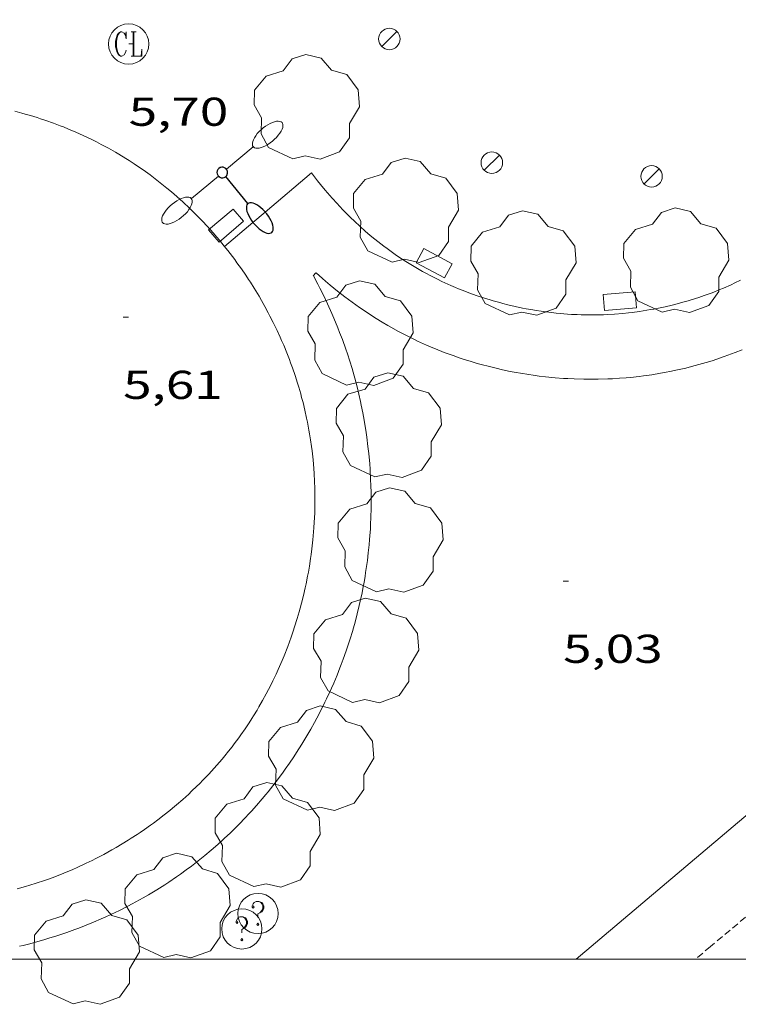
# Model space of a CAD drawing. Units: inches. Extents: x 451998 to 453001, y 4596998 to 4597502.
# Drawn here: x 452460 to 452487, y 4596998 to 4597035 of the extents above; entities that cross this region are included whole.
import ezdxf
from ezdxf.enums import TextEntityAlignment as Align

# ---------------------------------------------------------------- set-up
doc = ezdxf.new("R2010")
doc.units = ezdxf.units.IN
doc.header["$MEASUREMENT"] = 0
doc.linetypes.add('TRAZOS2', pattern=[0.375, 0.25, -0.125])
for name, color, linetype, lineweight in [('ARBRE', 7, 'Continuous', 0), ('CORRIOL', 7, 'Continuous', 0), ('COTA ALTIMETRICA', 7, 'Continuous', 0), ('EMBORNAL', 7, 'Continuous', 0), ('FANAL', 7, 'Continuous', 0), ('MARC FULL', 7, 'Continuous', 0), ('MUR', 7, 'Continuous', 0), ('REGISTRE CLAVEGUERAM', 7, 'Continuous', 0), ('REGISTRE SENSE IDENTIFICAR', 7, 'Continuous', 0), ('VORERA', 7, 'Continuous', 0)]:
    doc.layers.add(name, color=color, linetype=linetype, lineweight=lineweight)
doc.styles.add('Style-Arial', font='ARIAL.TTF')

# ---------------------------------------------------------------- blocks, each defined once
blk = doc.blocks.new('RCLAVC')
at = {"color": 0, "linetype": 'ByBlock', "lineweight": -2, "flags": 128}
for points in [[(-0.158, 0.43), (-0.122, 0.26), (-0.122, 0.6), (-0.158, 0.43), (-0.228, 0.544), (-0.332, 0.6), (-0.402, 0.6), (-0.508, 0.544), (-0.578, 0.43), (-0.612, 0.316), (-0.648, 0.146), (-0.648, -0.146), (-0.612, -0.316), (-0.578, -0.43), (-0.508, -0.544), (-0.402, -0.6), (-0.332, -0.6), (-0.228, -0.544), (-0.158, -0.43), (-0.122, -0.316)], [(-0.402, 0.6), (-0.472, 0.544), (-0.542, 0.43), (-0.578, 0.316), (-0.612, 0.146), (-0.612, -0.146), (-0.578, -0.316), (-0.542, -0.43), (-0.472, -0.544), (-0.402, -0.6)], [(0.122, 0.6), (0.368, 0.6)], [(0.226, 0.6), (0.226, -0.6)], [(0.262, 0.6), (0.262, -0.6)], [(0.122, -0.6), (0.648, -0.6), (0.648, -0.26), (0.612, -0.6)]]:
    blk.add_lwpolyline(points, dxfattribs=at)
at = {"color": 0, "linetype": 'ByBlock', "lineweight": -2}
blk.add_circle((-0.001, -0.001), 1, dxfattribs=at)
blk = doc.blocks.new('RDESCC')
at = {"color": 0, "linetype": 'ByBlock', "lineweight": -2, "flags": 128}
for points in [[(-0.24, 0.374), (-0.194, 0.316), (-0.24, 0.26), (-0.288, 0.316), (-0.288, 0.374), (-0.24, 0.486), (-0.194, 0.544), (-0.1, 0.6), (0.042, 0.6), (0.184, 0.544), (0.232, 0.486), (0.286, 0.374), (0.286, 0.26), (0.232, 0.146), (0.184, 0.09), (-0.004, -0.024), (-0.004, -0.194)], [(0.042, 0.6), (0.138, 0.544), (0.184, 0.486), (0.232, 0.374), (0.232, 0.26), (0.184, 0.146), (0.09, 0.034)], [(-0.004, -0.486), (-0.052, -0.544), (-0.004, -0.6), (0.042, -0.544), (-0.004, -0.486)]]:
    blk.add_lwpolyline(points, dxfattribs=at)
at = {"color": 0, "linetype": 'ByBlock', "lineweight": -2}
blk.add_circle((-0.002, -0.002), 1, dxfattribs=at)
blk = doc.blocks.new('ARBRE')
at = {"color": 0, "linetype": 'ByBlock', "lineweight": -2, "flags": 128}
blk.add_lwpolyline([(-0.507, -1.872), (-1.415, -1.448), (-1.697, -0.94), (-1.675, -0.342), (-1.951, 0.138), (-1.943, 0.686), (-1.511, 1.208), (-0.871, 1.406), (-0.543, 1.846), (-0.027, 2.012), (0.541, 1.882), (0.933, 1.428), (1.495, 1.262), (1.921, 0.694), (1.969, 0.068), (1.593, -0.562), (1.593, -1.098), (1.229, -1.618), (0.505, -1.886), (-0.049, -1.762), (-0.507, -1.872)], dxfattribs=at)
blk = doc.blocks.new('FANAL')
at = {"color": 0, "linetype": 'ByBlock', "lineweight": -2}
blk.add_line((0.283, 0.283), (-0.283, -0.283), dxfattribs=at)
blk.add_circle((0, 0.001), 0.4, dxfattribs=at)
blk = doc.blocks.new('FANALD')
at = {"color": 0, "linetype": 'ByBlock', "lineweight": -2, "flags": 128}
for points in [[(-2.906, -0.006), (-2.898, -0.052), (-2.874, -0.096), (-2.836, -0.138), (-2.782, -0.176), (-2.716, -0.212), (-2.638, -0.242), (-2.55, -0.268), (-2.454, -0.286), (-2.352, -0.3), (-2.246, -0.306), (-2.142, -0.304), (-2.036, -0.298), (-1.936, -0.284), (-1.842, -0.262), (-1.756, -0.236), (-1.68, -0.204), (-1.616, -0.168), (-1.566, -0.128), (-1.532, -0.086), (-1.51, -0.042), (-1.506, 0.004), (-1.518, 0.05), (-1.546, 0.094), (-1.588, 0.134), (-1.644, 0.174), (-1.714, 0.208), (-1.794, 0.236), (-1.884, 0.26), (-1.982, 0.278), (-2.084, 0.29), (-2.188, 0.294), (-2.294, 0.292), (-2.398, 0.282), (-2.498, 0.266), (-2.59, 0.246), (-2.674, 0.218), (-2.746, 0.184), (-2.808, 0.148), (-2.854, 0.106), (-2.886, 0.064), (-2.904, 0.018), (-2.906, -0.006)], [(0.198, -0.002), (0.19, 0.054), (0.166, 0.104), (0.13, 0.148), (0.084, 0.178), (0.03, 0.194), (-0.026, 0.194), (-0.08, 0.178), (-0.128, 0.148), (-0.166, 0.106), (-0.19, 0.056), (-0.198, 0), (-0.19, -0.056), (-0.168, -0.106), (-0.132, -0.15), (-0.086, -0.18), (-0.032, -0.198), (0.024, -0.198), (0.078, -0.184), (0.126, -0.154), (0.164, -0.112), (0.188, -0.062), (0.198, -0.006), (0.198, -0.002)], [(2.898, -0.002), (2.89, 0.044), (2.866, 0.088), (2.828, 0.13), (2.774, 0.168), (2.708, 0.204), (2.63, 0.234), (2.542, 0.26), (2.446, 0.278), (2.344, 0.292), (2.238, 0.298), (2.134, 0.296), (2.028, 0.29), (1.928, 0.276), (1.834, 0.254), (1.748, 0.228), (1.672, 0.196), (1.608, 0.16), (1.558, 0.12), (1.524, 0.078), (1.502, 0.034), (1.498, -0.012), (1.51, -0.058), (1.538, -0.102), (1.58, -0.142), (1.636, -0.182), (1.706, -0.216), (1.786, -0.244), (1.876, -0.268), (1.974, -0.286), (2.076, -0.298), (2.18, -0.302), (2.286, -0.3), (2.39, -0.29), (2.49, -0.274), (2.582, -0.254), (2.666, -0.226), (2.738, -0.192), (2.8, -0.156), (2.846, -0.114), (2.878, -0.072), (2.896, -0.026), (2.898, -0.002)], [(-1.506, -0.006), (-0.198, -0.006)], [(1.498, -0.002), (0.198, -0.002)]]:
    blk.add_lwpolyline(points, dxfattribs=at)
blk = doc.blocks.new('EMBORN')
at = {"color": 0, "linetype": 'ByBlock', "lineweight": -2, "flags": 128}
blk.add_lwpolyline([(0, 0), (1.2, 0), (1.2, 0.6), (0, 0.6)], close=True, dxfattribs=at)
blk = doc.blocks.new('COTA')
at = {"color": 0, "linetype": 'ByBlock', "lineweight": -2}
blk.add_line((0, 0), (0.2, 0), dxfattribs=at)

msp = doc.modelspace()

# ---------------------------------------------------------------- linework, layer by layer
at = {"color": 0, "linetype": 'ByBlock', "lineweight": -2}
for p, q in [((452467.462, 4597029.383, 5.608), (452467.451, 4597029.327, 5.608)), ((452467.486, 4597029.432, 5.608), (452467.462, 4597029.383, 5.608)), ((452467.524, 4597029.473, 5.608), (452467.486, 4597029.432, 5.608)), ((452467.573, 4597029.503, 5.608), (452467.524, 4597029.473, 5.608)), ((452467.626, 4597029.516, 5.608), (452467.573, 4597029.503, 5.608)), ((452467.683, 4597029.514, 5.608), (452467.626, 4597029.516, 5.608)), ((452467.737, 4597029.496, 5.608), (452467.683, 4597029.514, 5.608)), ((452467.783, 4597029.464, 5.608), (452467.737, 4597029.496, 5.608)), ((452467.819, 4597029.421, 5.608), (452467.783, 4597029.464, 5.608)), ((452467.841, 4597029.369, 5.608), (452467.819, 4597029.421, 5.608)), ((452467.847, 4597029.314, 5.608), (452467.841, 4597029.369, 5.608)), ((452467.451, 4597029.327, 5.608), (452467.457, 4597029.272, 5.608)), ((452467.457, 4597029.272, 5.608), (452467.477, 4597029.219, 5.608)), ((452467.477, 4597029.219, 5.608), (452467.513, 4597029.176, 5.608)), ((452467.513, 4597029.176, 5.608), (452467.558, 4597029.143, 5.608)), ((452467.558, 4597029.143, 5.608), (452467.612, 4597029.125, 5.608)), ((452467.612, 4597029.125, 5.608), (452467.668, 4597029.123, 5.608)), ((452467.668, 4597029.123, 5.608), (452467.722, 4597029.136, 5.608)), ((452467.722, 4597029.136, 5.608), (452467.772, 4597029.164, 5.608)), ((452467.772, 4597029.164, 5.608), (452467.775, 4597029.167, 5.608)), ((452467.775, 4597029.167, 5.608), (452467.813, 4597029.208, 5.608)), ((452468.602, 4597028.164, 5.608), (452467.775, 4597029.167, 5.608)), ((452467.813, 4597029.208, 5.608), (452467.836, 4597029.259, 5.608)), ((452467.836, 4597029.259, 5.608), (452467.847, 4597029.314, 5.608)), ((452468.55, 4597028.069, 5.608), (452468.546, 4597028.011, 5.608)), ((452468.546, 4597028.011, 5.608), (452468.551, 4597027.943, 5.608)), ((452468.566, 4597028.119, 5.608), (452468.55, 4597028.069, 5.608)), ((452468.551, 4597027.943, 5.608), (452468.569, 4597027.867, 5.608)), ((452468.594, 4597028.157, 5.608), (452468.566, 4597028.119, 5.608)), ((452468.569, 4597027.867, 5.608), (452468.599, 4597027.788, 5.608)), ((452468.632, 4597028.184, 5.608), (452468.594, 4597028.157, 5.608)), ((452468.68, 4597028.195, 5.608), (452468.632, 4597028.184, 5.608)), ((452468.734, 4597028.195, 5.608), (452468.68, 4597028.195, 5.608)), ((452468.797, 4597028.182, 5.608), (452468.734, 4597028.195, 5.608)), ((452468.865, 4597028.156, 5.608), (452468.797, 4597028.182, 5.608)), ((452468.939, 4597028.117, 5.608), (452468.865, 4597028.156, 5.608)), ((452469.013, 4597028.067, 5.608), (452468.939, 4597028.117, 5.608)), ((452469.09, 4597028.009, 5.608), (452469.013, 4597028.067, 5.608)), ((452469.165, 4597027.941, 5.608), (452469.09, 4597028.009, 5.608)), ((452469.237, 4597027.863, 5.608), (452469.165, 4597027.941, 5.608)), ((452469.25, 4597027.847, 5.608), (452469.237, 4597027.863, 5.608)), ((452468.599, 4597027.788, 5.608), (452468.637, 4597027.703, 5.608)), ((452468.637, 4597027.703, 5.608), (452468.686, 4597027.616, 5.608)), ((452468.686, 4597027.616, 5.608), (452468.741, 4597027.53, 5.608)), ((452468.741, 4597027.53, 5.608), (452468.793, 4597027.461, 5.608)), ((452469.304, 4597027.784, 5.608), (452469.25, 4597027.847, 5.608)), ((452469.367, 4597027.698, 5.608), (452469.304, 4597027.784, 5.608)), ((452469.421, 4597027.611, 5.608), (452469.367, 4597027.698, 5.608)), ((452469.468, 4597027.525, 5.608), (452469.421, 4597027.611, 5.608)), ((452469.504, 4597027.441, 5.608), (452469.468, 4597027.525, 5.608)), ((452468.793, 4597027.461, 5.608), (452468.805, 4597027.447, 5.608)), ((452468.805, 4597027.447, 5.608), (452468.874, 4597027.366, 5.608)), ((452468.874, 4597027.366, 5.608), (452468.947, 4597027.292, 5.608)), ((452468.947, 4597027.292, 5.608), (452469.023, 4597027.225, 5.608)), ((452469.023, 4597027.225, 5.608), (452469.097, 4597027.167, 5.608)), ((452469.097, 4597027.167, 5.608), (452469.172, 4597027.12, 5.608)), ((452469.531, 4597027.361, 5.608), (452469.504, 4597027.441, 5.608)), ((452469.523, 4597027.119, 5.608), (452469.542, 4597027.166, 5.608)), ((452469.545, 4597027.288, 5.608), (452469.531, 4597027.361, 5.608)), ((452469.542, 4597027.166, 5.608), (452469.55, 4597027.222, 5.608)), ((452469.55, 4597027.222, 5.608), (452469.545, 4597027.288, 5.608)), ((452469.172, 4597027.12, 5.608), (452469.244, 4597027.086, 5.608)), ((452469.244, 4597027.086, 5.608), (452469.312, 4597027.061, 5.608)), ((452469.312, 4597027.061, 5.608), (452469.373, 4597027.053, 5.608)), ((452469.373, 4597027.053, 5.608), (452469.426, 4597027.055, 5.608)), ((452469.426, 4597027.055, 5.608), (452469.473, 4597027.07, 5.608)), ((452469.473, 4597027.07, 5.608), (452469.493, 4597027.084, 5.608)), ((452469.493, 4597027.084, 5.608), (452469.523, 4597027.119, 5.608))]:
    msp.add_line(p, q, dxfattribs=at)
at = {"layer": 'CORRIOL', "color": 7, "linetype": 'TRAZOS2', "lineweight": 0}
msp.add_polyline3d([(452487.425, 4597001.809, 4.483), (452485.834, 4597000.47, 4.467), (452485.275, 4597000, 4.461)], dxfattribs=at)
at = {"layer": 'MARC FULL', "color": 0, "linetype": 'Continuous'}
msp.add_line((453000, 4597000), (452000, 4597000), dxfattribs=at)
at = {"layer": 'MUR', "color": 1, "linetype": 'Continuous', "lineweight": 20, "elevation": 4.713}
msp.add_lwpolyline([(452656.449, 4597147.719), (452605.613, 4597105.493), (452480.833, 4597000)], dxfattribs=at)
at = {"layer": 'VORERA', "color": 1, "linetype": 'Continuous', "lineweight": 0, "elevation": 5.613, "flags": 128}
msp.add_lwpolyline([(452469.25, 4597027.847), (452470.972, 4597029.305)], dxfattribs=at)
at = {"layer": 'VORERA', "color": 1, "linetype": 'Continuous', "lineweight": 0}
for points, elevation in [([(452468.793, 4597027.461), (452469.25, 4597027.847)], 5.615), ([(452467.734, 4597026.566), (452468.793, 4597027.461)], 5.622)]:
    msp.add_lwpolyline(points, dxfattribs=dict(at, elevation=elevation))
at = {"layer": 'VORERA', "color": 1, "linetype": 'Continuous', "lineweight": 0, "extrusion": (0.009238, 0.009878, 0.999909), "elevation": 49594.034, "flags": 128}
msp.add_lwpolyline([(452451.785, 4596759.958), (452451.684, 4596759.85)], dxfattribs=at)
at = {"layer": 'VORERA', "color": 1, "linetype": 'Continuous', "lineweight": 0}
for points in [[(452470.903, 4597019.576, 5.532), (452470.878, 4597019.723, 5.533), (452470.822, 4597020.018, 5.536), (452470.792, 4597020.165, 5.537), (452470.727, 4597020.458, 5.54), (452470.656, 4597020.749, 5.543), (452470.605, 4597020.942, 5.545), (452470.57, 4597021.071, 5.546), (452470.496, 4597021.327, 5.549), (452470.452, 4597021.471, 5.55), (452470.36, 4597021.756, 5.553), (452470.263, 4597022.04, 5.556), (452470.195, 4597022.228, 5.558), (452470.148, 4597022.353, 5.559), (452470.051, 4597022.602, 5.561), (452469.937, 4597022.88, 5.564), (452469.858, 4597023.064, 5.566), (452469.804, 4597023.186, 5.568), (452469.692, 4597023.429, 5.57), (452469.606, 4597023.61, 5.572), (452469.547, 4597023.73, 5.574), (452469.426, 4597023.968, 5.576), (452469.364, 4597024.086, 5.578), (452469.237, 4597024.322, 5.58), (452469.106, 4597024.555, 5.583), (452469.017, 4597024.709, 5.585), (452468.832, 4597025.014, 5.588), (452468.697, 4597025.228, 5.591), (452468.628, 4597025.334, 5.592), (452468.523, 4597025.492, 5.594), (452468.362, 4597025.727, 5.596), (452468.197, 4597025.959, 5.599), (452468.113, 4597026.074, 5.6), (452467.941, 4597026.302, 5.603), (452467.854, 4597026.414, 5.605), (452467.721, 4597026.581, 5.607), (452467.54, 4597026.801, 5.609), (452467.448, 4597026.91, 5.611), (452467.308, 4597027.071, 5.612), (452467.094, 4597027.31, 5.615), (452466.9, 4597027.518, 5.618), (452466.802, 4597027.62, 5.619), (452466.652, 4597027.773, 5.621), (452466.424, 4597027.997, 5.624), (452466.191, 4597028.216, 5.626), (452466.073, 4597028.324, 5.628), (452465.86, 4597028.512, 5.63), (452465.752, 4597028.605, 5.631), (452465.588, 4597028.741, 5.633), (452465.34, 4597028.942, 5.635), (452465.087, 4597029.137, 5.637), (452464.959, 4597029.233, 5.639), (452464.699, 4597029.419, 5.641), (452464.568, 4597029.51, 5.642), (452464.369, 4597029.644, 5.643), (452464.18, 4597029.767, 5.645), (452464.053, 4597029.847, 5.646), (452463.797, 4597030.003, 5.647), (452463.667, 4597030.079, 5.648), (452463.406, 4597030.227, 5.65), (452463.142, 4597030.369, 5.651), (452462.964, 4597030.461, 5.652), (452462.844, 4597030.521, 5.653), (452462.604, 4597030.638, 5.654), (452462.468, 4597030.701, 5.655), (452462.194, 4597030.824, 5.657), (452461.917, 4597030.942, 5.658), (452461.731, 4597031.017, 5.659), (452461.607, 4597031.066, 5.66), (452461.357, 4597031.16, 5.661), (452461.073, 4597031.26, 5.662), (452460.883, 4597031.324, 5.663), (452460.756, 4597031.365, 5.664), (452460.501, 4597031.444, 5.665), (452460.308, 4597031.5, 5.666), (452460.18, 4597031.536, 5.667), (452459.921, 4597031.605, 5.668)], [(452470.972, 4597029.305, 5.602), (452471.197, 4597029.015, 5.599), (452471.312, 4597028.873, 5.597), (452471.485, 4597028.664, 5.595), (452471.66, 4597028.459, 5.592), (452471.748, 4597028.359, 5.591), (452471.927, 4597028.161, 5.589), (452472.017, 4597028.064, 5.587), (452472.153, 4597027.921, 5.586), (452472.337, 4597027.734, 5.583), (452472.43, 4597027.642, 5.582), (452472.571, 4597027.506, 5.58), (452472.784, 4597027.308, 5.578), (452472.976, 4597027.136, 5.575), (452473.074, 4597027.052, 5.574), (452473.22, 4597026.928, 5.572), (452473.444, 4597026.746, 5.57), (452473.67, 4597026.571, 5.567), (452473.785, 4597026.485, 5.566), (452473.99, 4597026.336, 5.564), (452474.094, 4597026.263, 5.563), (452474.252, 4597026.156, 5.561), (452474.49, 4597026.001, 5.558), (452474.733, 4597025.85, 5.556), (452474.856, 4597025.777, 5.555), (452475.104, 4597025.635, 5.552), (452475.229, 4597025.566, 5.551), (452475.419, 4597025.466, 5.549), (452475.665, 4597025.342, 5.547), (452475.831, 4597025.262, 5.545), (452475.943, 4597025.21, 5.544), (452476.167, 4597025.109, 5.542), (452476.338, 4597025.036, 5.54), (452476.452, 4597024.988, 5.539), (452476.682, 4597024.897, 5.537), (452476.836, 4597024.838, 5.536), (452477.148, 4597024.727, 5.533), (452477.384, 4597024.648, 5.531), (452477.622, 4597024.574, 5.529), (452477.742, 4597024.538, 5.528), (452477.982, 4597024.47, 5.526), (452478.103, 4597024.438, 5.525), (452478.285, 4597024.392, 5.524), (452478.559, 4597024.327, 5.522), (452478.834, 4597024.268, 5.52), (452478.973, 4597024.241, 5.519), (452479.22, 4597024.197, 5.517), (452479.343, 4597024.176, 5.516), (452479.529, 4597024.148, 5.515), (452479.809, 4597024.11, 5.513), (452480.089, 4597024.079, 5.511), (452480.23, 4597024.065, 5.51), (452480.511, 4597024.043, 5.508), (452480.652, 4597024.034, 5.507), (452480.863, 4597024.024, 5.505), (452481.019, 4597024.018, 5.504), (452481.33, 4597024.013, 5.502), (452481.642, 4597024.016, 5.5), (452481.849, 4597024.022, 5.499), (452481.988, 4597024.028, 5.498), (452482.264, 4597024.045, 5.496), (452482.574, 4597024.07, 5.495), (452482.78, 4597024.092, 5.493), (452482.917, 4597024.108, 5.493), (452483.191, 4597024.144, 5.491), (452483.328, 4597024.165, 5.49), (452483.601, 4597024.21, 5.489), (452483.721, 4597024.232, 5.488), (452483.962, 4597024.279, 5.487), (452484.142, 4597024.318, 5.486), (452484.411, 4597024.381, 5.484), (452484.678, 4597024.45, 5.483), (452484.811, 4597024.486, 5.482), (452485.01, 4597024.543, 5.481), (452485.274, 4597024.625, 5.48), (452485.405, 4597024.668, 5.479), (452485.601, 4597024.735, 5.478), (452485.892, 4597024.842, 5.477), (452486.18, 4597024.955, 5.475), (452486.324, 4597025.015, 5.474), (452486.608, 4597025.139, 5.473), (452486.748, 4597025.204, 5.472), (452486.958, 4597025.305, 5.471)], [(452471.044, 4597025.47, 5.598), (452471.207, 4597025.16, 5.591), (452471.286, 4597025.005, 5.588), (452471.402, 4597024.771, 5.583), (452471.569, 4597024.421, 5.576), (452471.727, 4597024.068, 5.569), (452471.804, 4597023.892, 5.566), (452471.95, 4597023.538, 5.559), (452472.02, 4597023.36, 5.556), (452472.121, 4597023.093, 5.552), (452472.249, 4597022.736, 5.546), (452472.31, 4597022.557, 5.543), (452472.398, 4597022.287, 5.538), (452472.481, 4597022.016, 5.534), (452472.521, 4597021.88, 5.532), (452472.621, 4597021.517, 5.527), (452472.668, 4597021.335, 5.524), (452472.735, 4597021.06, 5.52), (452472.798, 4597020.785, 5.517), (452472.827, 4597020.647, 5.515), (452472.883, 4597020.369, 5.512), (452472.909, 4597020.23, 5.51), (452472.946, 4597020.021, 5.508), (452473.008, 4597019.634, 5.504), (452473.032, 4597019.462, 5.502), (452473.076, 4597019.115, 5.499), (452473.105, 4597018.855, 5.496), (452473.14, 4597018.462, 5.493), (452473.154, 4597018.266, 5.492), (452473.176, 4597017.872, 5.489), (452473.184, 4597017.674, 5.487), (452473.192, 4597017.378, 5.485), (452473.194, 4597016.982, 5.483), (452473.192, 4597016.784, 5.481), (452473.184, 4597016.487, 5.48), (452473.172, 4597016.19, 5.478), (452473.164, 4597016.042, 5.477), (452473.146, 4597015.778, 5.476), (452473.136, 4597015.646, 5.475), (452473.118, 4597015.449, 5.474), (452473.088, 4597015.153, 5.473), (452473.053, 4597014.858, 5.471), (452473.033, 4597014.711, 5.47), (452472.99, 4597014.416, 5.469), (452472.966, 4597014.27, 5.468), (452472.929, 4597014.05, 5.467), (452472.885, 4597013.813, 5.466), (452472.854, 4597013.656, 5.465), (452472.787, 4597013.342, 5.464), (452472.751, 4597013.185, 5.463), (452472.675, 4597012.873, 5.461), (452472.594, 4597012.563, 5.46), (452472.536, 4597012.357, 5.459), (452472.496, 4597012.22, 5.458), (452472.413, 4597011.947, 5.457), (452472.364, 4597011.794, 5.456), (452472.263, 4597011.49, 5.455), (452472.155, 4597011.188, 5.453), (452472.081, 4597010.988, 5.452), (452472.029, 4597010.855, 5.452), (452471.924, 4597010.59, 5.45), (452471.8, 4597010.294, 5.449), (452471.714, 4597010.098, 5.448), (452471.656, 4597009.968, 5.447), (452471.536, 4597009.71, 5.446), (452471.474, 4597009.581, 5.446), (452471.347, 4597009.326, 5.444), (452471.172, 4597008.989, 5.443), (452471.082, 4597008.821, 5.442), (452470.943, 4597008.572, 5.441), (452470.8, 4597008.326, 5.44), (452470.727, 4597008.203, 5.439), (452470.616, 4597008.021, 5.438), (452470.415, 4597007.704, 5.437), (452470.312, 4597007.547, 5.436), (452470.155, 4597007.314, 5.435), (452469.993, 4597007.084, 5.434), (452469.911, 4597006.969, 5.433), (452469.744, 4597006.743, 5.432), (452469.66, 4597006.631, 5.432), (452469.531, 4597006.464, 5.431), (452469.355, 4597006.244, 5.43), (452469.266, 4597006.135, 5.43), (452469.131, 4597005.973, 5.429), (452468.925, 4597005.733, 5.428), (452468.738, 4597005.523, 5.428), (452468.643, 4597005.419, 5.427), (452468.499, 4597005.265, 5.427), (452468.279, 4597005.037, 5.426), (452468.055, 4597004.813, 5.426), (452467.942, 4597004.703, 5.426), (452467.737, 4597004.51, 5.425), (452467.634, 4597004.415, 5.425), (452467.477, 4597004.274, 5.425), (452467.239, 4597004.065, 5.425), (452466.996, 4597003.862, 5.425), (452466.873, 4597003.762, 5.425), (452466.624, 4597003.566, 5.425), (452466.499, 4597003.47, 5.426), (452466.308, 4597003.328, 5.426), (452466.093, 4597003.173, 5.427)], [(452486.619, 4597022.557, 5.495), (452486.35, 4597022.46, 5.497), (452486.171, 4597022.398, 5.498), (452485.93, 4597022.319, 5.499), (452485.809, 4597022.281, 5.5), (452485.535, 4597022.199, 5.502), (452485.26, 4597022.123, 5.503), (452485.122, 4597022.086, 5.504), (452484.914, 4597022.034, 5.505), (452484.601, 4597021.962, 5.507), (452484.321, 4597021.903, 5.509), (452484.181, 4597021.876, 5.51), (452483.97, 4597021.838, 5.511), (452483.652, 4597021.785, 5.513), (452483.334, 4597021.74, 5.514), (452483.174, 4597021.72, 5.515), (452482.853, 4597021.685, 5.517), (452482.693, 4597021.67, 5.518), (452482.452, 4597021.651, 5.519), (452482.185, 4597021.635, 5.521), (452482.008, 4597021.627, 5.522), (452481.652, 4597021.616, 5.523), (452481.474, 4597021.614, 5.524), (452481.117, 4597021.616, 5.526), (452480.761, 4597021.627, 5.528), (452480.524, 4597021.639, 5.529), (452480.365, 4597021.648, 5.53), (452480.049, 4597021.673, 5.531), (452479.695, 4597021.708, 5.533), (452479.459, 4597021.736, 5.534), (452479.302, 4597021.756, 5.535), (452478.989, 4597021.802, 5.536), (452478.833, 4597021.827, 5.537), (452478.522, 4597021.883, 5.538), (452478.315, 4597021.923, 5.539), (452478.041, 4597021.981, 5.541), (452477.904, 4597022.013, 5.541), (452477.598, 4597022.087, 5.543), (452477.294, 4597022.167, 5.545), (452477.142, 4597022.209, 5.545), (452476.917, 4597022.276, 5.547), (452476.618, 4597022.369, 5.548), (452476.469, 4597022.418, 5.549), (452476.248, 4597022.495, 5.551), (452475.919, 4597022.616, 5.553), (452475.593, 4597022.744, 5.555), (452475.432, 4597022.811, 5.556), (452475.26, 4597022.885, 5.557), (452475.146, 4597022.936, 5.558), (452474.919, 4597023.04, 5.56), (452474.807, 4597023.093, 5.561), (452474.583, 4597023.203, 5.562), (452474.361, 4597023.317, 5.564), (452474.215, 4597023.395, 5.565), (452473.924, 4597023.556, 5.568), (452473.816, 4597023.618, 5.569), (452473.601, 4597023.745, 5.571), (452473.387, 4597023.876, 5.573), (452473.246, 4597023.966, 5.574), (452472.966, 4597024.15, 5.577), (452472.758, 4597024.293, 5.579), (452472.62, 4597024.39, 5.58), (452472.346, 4597024.59, 5.583), (452472.21, 4597024.693, 5.584), (452471.94, 4597024.904, 5.587), (452471.673, 4597025.121, 5.59), (452471.496, 4597025.27, 5.592), (452471.379, 4597025.372, 5.593), (452471.145, 4597025.578, 5.596)], [(452487.017, 4597022.712, 5.493), (452486.752, 4597022.607, 5.495), (452486.619, 4597022.557, 5.495)], [(452460.007, 4597002.62, 5.484), (452460.324, 4597002.711, 5.482), (452460.481, 4597002.758, 5.48), (452460.715, 4597002.832, 5.479), (452461.024, 4597002.936, 5.477), (452461.177, 4597002.991, 5.476), (452461.406, 4597003.075, 5.474), (452461.746, 4597003.208, 5.472), (452462.082, 4597003.349, 5.47), (452462.248, 4597003.423, 5.469), (452462.579, 4597003.576, 5.468), (452462.798, 4597003.682, 5.467), (452462.943, 4597003.755, 5.466), (452463.231, 4597003.906, 5.465), (452463.539, 4597004.076, 5.463), (452463.692, 4597004.164, 5.463), (452463.92, 4597004.299, 5.462), (452464.146, 4597004.438, 5.461), (452464.258, 4597004.51, 5.461), (452464.481, 4597004.655, 5.461), (452464.592, 4597004.729, 5.46), (452464.757, 4597004.842, 5.46), (452464.975, 4597004.996, 5.459), (452465.082, 4597005.075, 5.459), (452465.243, 4597005.194, 5.459), (452465.481, 4597005.378, 5.459), (452465.69, 4597005.545, 5.459), (452465.794, 4597005.63, 5.458), (452465.947, 4597005.759, 5.458), (452466.174, 4597005.956, 5.458), (452466.398, 4597006.158, 5.458), (452466.508, 4597006.261, 5.458), (452466.701, 4597006.446, 5.458), (452466.796, 4597006.54, 5.459), (452466.937, 4597006.682, 5.459), (452467.146, 4597006.899, 5.459), (452467.349, 4597007.121, 5.459), (452467.449, 4597007.233, 5.46), (452467.645, 4597007.461, 5.46), (452467.741, 4597007.576, 5.46), (452467.883, 4597007.751, 5.461), (452468.011, 4597007.914, 5.461), (452468.095, 4597008.024, 5.462), (452468.26, 4597008.247, 5.462), (452468.34, 4597008.359, 5.463), (452468.498, 4597008.587, 5.463), (452468.652, 4597008.817, 5.464), (452468.752, 4597008.972, 5.465), (452468.817, 4597009.076, 5.465), (452468.945, 4597009.286, 5.466), (452469.015, 4597009.405, 5.466), (452469.153, 4597009.645, 5.467), (452469.286, 4597009.888, 5.468), (452469.372, 4597010.051, 5.469), (452469.428, 4597010.16, 5.47), (452469.538, 4597010.38, 5.471), (452469.657, 4597010.63, 5.472), (452469.734, 4597010.798, 5.473), (452469.784, 4597010.911, 5.473), (452469.881, 4597011.137, 5.474), (452469.952, 4597011.307, 5.475), (452470.087, 4597011.651, 5.477), (452470.214, 4597011.999, 5.479), (452470.294, 4597012.232, 5.48), (452470.345, 4597012.388, 5.481), (452470.443, 4597012.702, 5.483), (452470.516, 4597012.954, 5.484), (452470.551, 4597013.081, 5.485), (452470.602, 4597013.271, 5.486), (452470.673, 4597013.558, 5.488), (452470.739, 4597013.846, 5.49), (452470.77, 4597013.99, 5.49), (452470.828, 4597014.28, 5.492), (452470.855, 4597014.425, 5.493), (452470.893, 4597014.644, 5.495), (452470.939, 4597014.936, 5.497), (452470.96, 4597015.082, 5.498), (452470.988, 4597015.302, 5.499), (452471.025, 4597015.632, 5.501), (452471.052, 4597015.926, 5.503), (452471.063, 4597016.074, 5.504), (452471.077, 4597016.295, 5.506), (452471.093, 4597016.626, 5.508), (452471.101, 4597016.958, 5.511), (452471.102, 4597017.124, 5.512), (452471.1, 4597017.419, 5.514), (452471.097, 4597017.567, 5.515), (452471.089, 4597017.788, 5.517), (452471.072, 4597018.119, 5.52), (452471.047, 4597018.449, 5.522), (452471.031, 4597018.614, 5.524), (452470.995, 4597018.944, 5.527), (452470.974, 4597019.108, 5.528), (452470.939, 4597019.354, 5.53), (452470.903, 4597019.576, 5.532)], [(452466.093, 4597003.173, 5.427), (452465.949, 4597003.072, 5.427), (452465.656, 4597002.874, 5.428), (452465.508, 4597002.777, 5.428), (452465.208, 4597002.589, 5.43), (452464.905, 4597002.407, 5.431), (452464.7, 4597002.289, 5.432), (452464.563, 4597002.212, 5.433), (452464.287, 4597002.062, 5.434), (452464.13, 4597001.98, 5.435), (452463.814, 4597001.82, 5.437), (452463.495, 4597001.667, 5.439), (452463.28, 4597001.569, 5.44), (452463.136, 4597001.505, 5.441), (452462.847, 4597001.381, 5.443), (452462.52, 4597001.248, 5.445), (452462.3, 4597001.163, 5.447), (452462.153, 4597001.108, 5.448), (452461.858, 4597001.001, 5.45), (452461.635, 4597000.925, 5.451), (452461.486, 4597000.876, 5.453), (452461.188, 4597000.782, 5.455), (452461.038, 4597000.736, 5.456), (452460.737, 4597000.65, 5.458), (452460.436, 4597000.569, 5.46), (452460.234, 4597000.518, 5.461), (452460.1, 4597000.485, 5.462)]]:
    msp.add_polyline3d(points, dxfattribs=at)

# ---------------------------------------------------------------- block references
at = {"layer": 'ARBRE', "color": 3, "linetype": 'Continuous', "lineweight": 0, "xscale": 1.000001550400009, "yscale": 1.000001550399986, "zscale": 1.0000015504, "rotation": 359.9995652666707}
for p in [(452470.79, 4597031.706, 5.608), (452474.483, 4597027.848, 5.52), (452478.858, 4597025.884, 5.495), (452484.548, 4597025.986, 5.364), (452472.789, 4597023.273, 5.457), (452473.841, 4597019.846, 5.433), (452473.906, 4597015.562, 5.397), (452473.003, 4597011.447, 5.377), (452471.327, 4597007.431, 5.429), (452469.331, 4597004.578, 5.379), (452465.975, 4597001.937, 5.356), (452462.596, 4597000.208, 5.388)]:
    msp.add_blockref('ARBRE', p, dxfattribs=at)
at = {"layer": 'COTA ALTIMETRICA', "color": 7, "linetype": 'Continuous', "lineweight": 0, "xscale": 1.000001550400009, "yscale": 1.000001550399986, "zscale": 1.0000015504, "rotation": 359.9995652666707}
for p in [(452464.162, 4597034.111, 5.697), (452463.956, 4597023.932, 5.614), (452480.344, 4597014.096, 5.033)]:
    msp.add_blockref('COTA', p, dxfattribs=at)
at = {"layer": 'EMBORNAL', "color": 7, "linetype": 'Continuous', "lineweight": 0, "zscale": 1.0000015504}
for p, xscale, yscale, rotation in [((452467.529, 4597026.727, 5.601), 1.000002747852296, 1.000002747852307, 40.2271968933046), ((452474.872, 4597025.953, 5.555), 1.000003040902359, 1.000003040902357, 332.0766615580368), ((452481.885, 4597024.176, 5.497), 1.000001550400011, 1.000001550399986, 4.719336280819042)]:
    msp.add_blockref('EMBORN', p, dxfattribs=dict(at, xscale=xscale, yscale=yscale, rotation=rotation))
at = {"layer": 'FANAL', "color": 7, "linetype": 'Continuous', "lineweight": 0, "yscale": 1.000001550399986, "zscale": 1.0000015504}
for name, p, xscale, rotation in [('FANAL', (452473.874, 4597034.297, 5.568), 1.000001550400009, 359.9995652666707), ('FANALD', (452467.65, 4597029.321, 5.608), 1.000001550400007, 39.89713156868486), ('FANAL', (452477.69, 4597029.685, 5.526), 1.000001550400009, 359.9995652666707), ('FANAL', (452483.641, 4597029.175, 5.469), 1.000001550400009, 359.9995652666707)]:
    msp.add_blockref(name, p, dxfattribs=dict(at, xscale=xscale, rotation=rotation))
at = {"layer": 'REGISTRE CLAVEGUERAM', "color": 7, "linetype": 'Continuous', "lineweight": 0, "xscale": 0.7500011627999923, "yscale": 0.7500011628000038, "zscale": 0.7500011628000001, "rotation": 359.9995652666702}
msp.add_blockref('RCLAVC', (452464.162, 4597034.111, 5.697), dxfattribs=at)
at = {"layer": 'REGISTRE SENSE IDENTIFICAR', "color": 7, "linetype": 'Continuous', "lineweight": 0, "xscale": 0.7500011627999923, "yscale": 0.7500011628000038, "zscale": 0.7500011628000001, "rotation": 359.9995652666702}
for p in [(452468.981, 4597001.706, 5.384), (452468.379, 4597001.133, 5.383)]:
    msp.add_blockref('RDESCC', p, dxfattribs=at)

# ---------------------------------------------------------------- texts
at = {"layer": 'COTA ALTIMETRICA', "color": 7, "linetype": 'Continuous', "lineweight": 0, "style": 'Style-Arial', "width": 1.333331}
for s, p in [('5,70', (452464.162, 4597032.111, 5.697)), ('5,61', (452463.956, 4597021.932, 5.614)), ('5,03', (452480.344, 4597012.096, 5.033))]:
    msp.add_text(s, height=1.05, rotation=359.9996, dxfattribs=at).set_placement(p, align=Align.TOP_LEFT)

doc.saveas('drawing.dxf')
